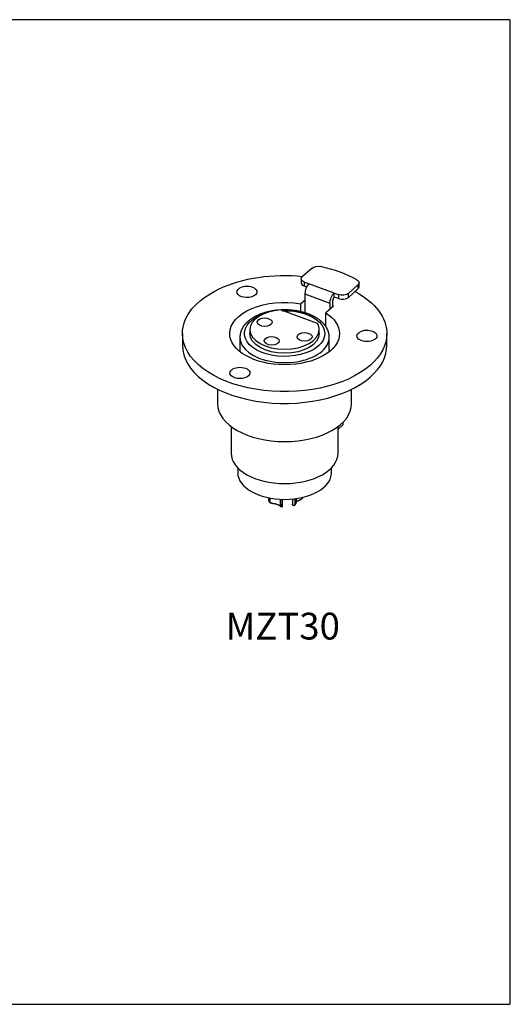
# Model space of a CAD drawing. Extents: x 50.44 to 59.35, y -25.76 to -18.88.
# Drawn here: x 55.92 to 59.35, y -25.76 to -18.88 of the extents above; entities that cross this region are included whole.
import ezdxf

# ---------------------------------------------------------------- set-up
doc = ezdxf.new("R2010")
doc.units = 0
doc.header["$MEASUREMENT"] = 0
doc.layers.add('CK_LEVEL_1', color=7, linetype='CONTINUOUS')
doc.layers.add('CK_LEVEL_250', color=7, linetype='CONTINUOUS')

msp = doc.modelspace()

# ---------------------------------------------------------------- linework, layer by layer
at = {"layer": 'CK_LEVEL_1', "color": 3, "linetype": 'CONTINUOUS'}
for p, q in [((59.35496, -18.87668), (50.44496, -18.87668)), ((59.35496, -25.76168), (59.35496, -18.87668)), ((50.44496, -25.76168), (59.35496, -25.76168))]:
    msp.add_line(p, q, dxfattribs=at)
at = {"layer": 'CK_LEVEL_250', "color": 1, "linetype": 'CONTINUOUS'}
for p, q in [((57.96812, -20.61408, -0.0458), (57.90131, -20.67299, 0.03945)), ((57.89333, -20.68839, 0.06174), (57.89333, -20.71636, 0.04241)), ((57.91623, -20.74025, 0.07698), (57.91623, -20.71228, 0.09631)), ((57.91623, -20.71228, 0.09631), (57.94649, -20.72337, 0.11236)), ((58.12298, -20.78807, 0.20598), (57.94649, -20.72337, 0.11236)), ((58.29715, -20.74433, 0.08288), (58.29715, -20.71636, 0.10221)), ((57.93015, -20.74536, 0.08436), (57.91623, -20.74025, 0.07698)), ((58.12298, -20.81604, 0.18665), (58.12298, -20.78807, 0.20598)), ((58.12298, -20.78807, 0.20598), (58.15323, -20.79916, 0.22203)), ((58.22235, -20.79068, 0.20975), (58.28917, -20.73177, 0.1245)), ((58.22235, -20.81865, 0.19042), (58.28917, -20.75974, 0.10518)), ((58.22235, -20.81865, 0.19042), (58.22235, -20.79068, 0.20975)), ((58.28917, -20.73177, 0.1245), (58.28917, -20.75974, 0.10518)), ((57.91722, -20.7936, 0.11899), (57.91722, -20.9261, 0.02743)), ((57.91722, -20.7936, 0.11899), (58.09371, -20.8583, 0.21262)), ((58.09371, -20.8583, 0.21262), (58.09371, -20.9019, 0.18249)), ((58.11214, -20.84205, 0.18911), (58.11214, -20.88566, 0.15898)), ((58.15323, -20.82714, 0.2027), (58.12298, -20.81604, 0.18665)), ((58.15323, -20.79916, 0.22203), (58.15323, -20.82714, 0.2027))]:
    msp.add_line(p, q, dxfattribs=at)
at = {"layer": 'CK_LEVEL_250', "color": 3, "linetype": 'CONTINUOUS'}
for p, q in [((57.88838, -20.86263, 0.12566), (57.91722, -20.8372, 0.08886)), ((57.88838, -20.86263, 0.12566), (57.88838, -20.91836, 0.08714)), ((58.1186, -20.87996, 0.15074), (58.06487, -20.92733, 0.21928)), ((58.06487, -21.02227, 0.15367), (58.06487, -20.92733, 0.21928)), ((58.11214, -20.87759, 0.14731), (58.1186, -20.87996, 0.15074)), ((57.06146, -21.07146, 0.42785), (57.06146, -21.15373, 0.371)), ((58.49146, -21.15373, 0.371), (58.49146, -21.07146, 0.42785)), ((57.30796, -21.46062, 0.15892), (57.30796, -21.56095, 0.08958)), ((58.24496, -21.56095, 0.08958), (58.24496, -21.46044, 0.15904)), ((57.40296, -21.72137, -0.02128), (57.40296, -21.90812, -0.15033)), ((58.14996, -21.739, -0.25082), (58.18385, -21.70913, -0.29405)), ((58.14996, -21.90812, -0.15033), (58.14996, -21.72137, -0.02128)), ((58.18385, -21.69252, -0.28257), (58.18385, -21.70913, -0.29405)), ((57.44846, -22.00941, -0.22033), (57.44846, -22.04468, -0.24471)), ((58.10446, -22.04468, -0.24471), (58.10446, -22.00941, -0.22033))]:
    msp.add_line(p, q, dxfattribs=at)
at = {"layer": 'CK_LEVEL_250', "color": 2, "linetype": 'CONTINUOUS'}
for p, q in [((58.0074, -21.00143, 0.38632), (57.74855, -20.90654, 0.249)), ((57.53396, -21.04349, 0.44718), (57.53396, -21.07146, 0.42785)), ((58.01896, -21.07146, 0.42785), (58.01896, -21.04349, 0.44718))]:
    msp.add_line(p, q, dxfattribs=at)
at = {"layer": 'CK_LEVEL_250', "color": 163, "linetype": 'CONTINUOUS'}
for p, q in [((57.46396, -21.09717, 0.41008), (57.46396, -21.19801, 0.3404)), ((58.08896, -21.19801, 0.3404), (58.08896, -21.09717, 0.41008))]:
    msp.add_line(p, q, dxfattribs=at)
at = {"layer": 'CK_LEVEL_250', "color": 252, "linetype": 'CONTINUOUS'}
for p, q in [((57.66351, -22.21962, -0.27767), (57.66351, -22.23224, -0.28639)), ((57.67271, -22.23747, -0.27883), (57.66351, -22.23224, -0.28639)), ((57.67271, -22.22149, -0.26779), (57.67271, -22.23747, -0.27883)), ((57.74501, -22.2303, -0.21721), (57.74501, -22.26397, -0.24048)), ((57.75718, -22.23084, -0.21201), (57.75718, -22.26658, -0.2367)), ((57.76084, -22.2837, -0.27298), (57.76084, -22.23095, -0.23653)), ((57.83208, -22.22845, -0.28343), (57.83208, -22.26531, -0.3089)), ((57.8488, -22.22656, -0.2331), (57.8488, -22.25533, -0.25298)), ((57.85799, -22.2253, -0.24341), (57.85799, -22.2501, -0.26055)), ((57.90044, -22.2232, -0.33147), (57.90504, -22.21626, -0.34152)), ((57.67294, -22.25145, -0.30892), (57.68242, -22.25684, -0.30114)), ((57.75718, -22.26658, -0.2367), (57.74501, -22.26397, -0.24048)), ((57.74784, -22.28118, -0.27217), (57.7607, -22.28394, -0.26818)), ((57.8412, -22.27351, -0.27699), (57.85066, -22.26812, -0.28478)), ((57.85799, -22.2501, -0.26055), (57.8488, -22.25533, -0.25298))]:
    msp.add_line(p, q, dxfattribs=at)
at = {"layer": 'CK_LEVEL_250', "color": 163, "linetype": 'CONTINUOUS'}
for points in [[(57.73389, -20.90775, 0.18106), (57.73017, -20.90813, 0.18157), (57.72644, -20.90851, 0.18209), (57.72273, -20.9089, 0.18262), (57.71901, -20.90929, 0.18316), (57.7153, -20.90971, 0.18372), (57.7116, -20.91014, 0.1843), (57.70791, -20.91059, 0.18492), (57.70423, -20.91108, 0.18557), (57.70055, -20.91159, 0.18627), (57.69689, -20.91213, 0.187), (57.69323, -20.91271, 0.18779), (57.68959, -20.91332, 0.18861), (57.68596, -20.91396, 0.18948), (57.68235, -20.91463, 0.19038), (57.67875, -20.91533, 0.19132), (57.67516, -20.91605, 0.1923), (57.67159, -20.9168, 0.19331), (57.66804, -20.91758, 0.19436), (57.66501, -20.91826, 0.19528), (57.66199, -20.91896, 0.19622), (57.65899, -20.91967, 0.19719), (57.656, -20.92041, 0.19818), (57.65302, -20.92116, 0.19919), (57.65006, -20.92193, 0.20022), (57.64711, -20.92272, 0.20128), (57.64417, -20.92352, 0.20237), (57.64125, -20.92435, 0.20348), (57.63834, -20.92519, 0.20461), (57.63545, -20.92605, 0.20576), (57.63258, -20.92693, 0.20694), (57.62972, -20.92783, 0.20814), (57.62688, -20.92874, 0.20936), (57.62405, -20.92967, 0.21061), (57.62124, -20.93062, 0.21188), (57.61845, -20.93159, 0.21317), (57.61567, -20.93258, 0.21448), (57.61291, -20.93358, 0.21582), (57.61016, -20.93461, 0.21718), (57.60744, -20.93564, 0.21855), (57.60473, -20.9367, 0.21995), (57.60204, -20.93777, 0.22138), (57.59936, -20.93886, 0.22282), (57.59671, -20.93997, 0.22428), (57.59407, -20.9411, 0.22577), (57.59146, -20.94224, 0.22727), (57.58885, -20.9434, 0.2288), (57.58627, -20.94458, 0.23035), (57.58371, -20.94577, 0.23192), (57.58116, -20.94698, 0.2335), (57.57864, -20.94821, 0.23511), (57.57614, -20.94945, 0.23674), (57.57366, -20.95072, 0.23838), (57.5712, -20.95199, 0.24005), (57.56876, -20.95329, 0.24173), (57.56614, -20.95471, 0.24358), (57.56355, -20.95614, 0.24544), (57.56098, -20.9576, 0.24733), (57.55844, -20.95908, 0.24924), (57.55593, -20.96057, 0.25117), (57.55344, -20.96208, 0.25312), (57.55098, -20.96362, 0.25509), (57.54855, -20.96517, 0.25707), (57.54615, -20.96674, 0.25908), (57.54377, -20.96832, 0.2611), (57.54143, -20.96992, 0.26315), (57.53911, -20.97154, 0.26521), (57.53682, -20.97318, 0.26728), (57.53456, -20.97484, 0.26938), (57.53234, -20.97651, 0.27149), (57.53014, -20.9782, 0.27362), (57.52796, -20.97991, 0.27577), (57.52582, -20.98164, 0.27793), (57.52372, -20.98338, 0.2801), (57.52164, -20.98514, 0.2823), (57.5196, -20.98692, 0.2845), (57.51758, -20.98872, 0.28672), (57.5156, -20.99053, 0.28896), (57.51365, -20.99236, 0.29121), (57.51173, -20.9942, 0.29347), (57.50984, -20.99606, 0.29575), (57.50799, -20.99794, 0.29804), (57.50617, -20.99984, 0.30034), (57.50439, -21.00175, 0.30266), (57.50263, -21.00368, 0.30498), (57.50092, -21.00562, 0.30732), (57.49923, -21.00758, 0.30967), (57.49758, -21.00955, 0.31203), (57.49597, -21.01154, 0.3144), (57.49439, -21.01355, 0.31679), (57.49285, -21.01558, 0.31918), (57.49122, -21.01778, 0.32178), (57.48963, -21.02, 0.32438), (57.48808, -21.02224, 0.327), (57.48658, -21.0245, 0.32963), (57.48513, -21.02678, 0.33227), (57.48372, -21.02907, 0.33491), (57.48235, -21.03138, 0.33757), (57.48103, -21.0337, 0.34024), (57.47975, -21.03604, 0.34291), (57.47853, -21.0384, 0.34559), (57.47735, -21.04077, 0.34828), (57.47621, -21.04316, 0.35098), (57.47513, -21.04556, 0.35368), (57.47409, -21.04798, 0.35639), (57.47309, -21.05041, 0.35911), (57.47215, -21.05285, 0.36183), (57.47125, -21.0553, 0.36455), (57.4704, -21.05777, 0.36728), (57.4697, -21.05991, 0.36964), (57.46904, -21.06206, 0.37201), (57.46842, -21.06421, 0.37437), (57.46784, -21.06637, 0.37674), (57.4673, -21.06854, 0.37911), (57.4668, -21.07072, 0.38148), (57.46635, -21.0729, 0.38386), (57.46594, -21.07509, 0.38624), (57.46559, -21.07728, 0.38862), (57.46528, -21.07948, 0.391), (57.46502, -21.08168, 0.39338), (57.46479, -21.08389, 0.39576), (57.4646, -21.0861, 0.39815), (57.46444, -21.08831, 0.40053), (57.4643, -21.09052, 0.40292), (57.46418, -21.09274, 0.40531), (57.46407, -21.09495, 0.40769), (57.46396, -21.09717, 0.41008)], [(58.08896, -21.09717, 0.41008), (58.08887, -21.0951, 0.40785), (58.08877, -21.09304, 0.40563), (58.08867, -21.09098, 0.4034), (58.08855, -21.08891, 0.40118), (58.0884, -21.08685, 0.39895), (58.08824, -21.08479, 0.39673), (58.08805, -21.08274, 0.3945), (58.08782, -21.08069, 0.39228), (58.08755, -21.07864, 0.39006), (58.08724, -21.0766, 0.38785), (58.08689, -21.07457, 0.38564), (58.0865, -21.07255, 0.38344), (58.08607, -21.07053, 0.38123), (58.0856, -21.06851, 0.37903), (58.0851, -21.0665, 0.37683), (58.08456, -21.0645, 0.37463), (58.08399, -21.0625, 0.37244), (58.08339, -21.0605, 0.37025), (58.08276, -21.05852, 0.36806), (58.08209, -21.05654, 0.36587), (58.0814, -21.05457, 0.36369), (58.08068, -21.05261, 0.36151), (58.07993, -21.05065, 0.35933), (58.07914, -21.0487, 0.35716), (58.07833, -21.04676, 0.355), (58.07748, -21.04483, 0.35283), (58.0766, -21.04291, 0.35067), (58.07569, -21.04099, 0.34851), (58.07475, -21.03908, 0.34635), (58.07377, -21.03718, 0.3442), (58.07277, -21.03529, 0.34205), (58.07173, -21.03341, 0.3399), (58.07067, -21.03154, 0.33776), (58.06958, -21.02968, 0.33563), (58.06846, -21.02784, 0.3335), (58.06731, -21.026, 0.33137), (58.06599, -21.02397, 0.32902), (58.06465, -21.02196, 0.32667), (58.06327, -21.01996, 0.32434), (58.06185, -21.01798, 0.32201), (58.0604, -21.01601, 0.31968), (58.05892, -21.01405, 0.31737), (58.0574, -21.01211, 0.31507), (58.05586, -21.01018, 0.31277), (58.05427, -21.00827, 0.31049), (58.05266, -21.00637, 0.30822), (58.05101, -21.00449, 0.30595), (58.04933, -21.00262, 0.3037), (58.04762, -21.00076, 0.30146), (58.04588, -20.99893, 0.29922), (58.04411, -20.9971, 0.29701), (58.0423, -20.9953, 0.2948), (58.04047, -20.9935, 0.29261), (58.0386, -20.99173, 0.29042), (58.03671, -20.98996, 0.28825), (58.03478, -20.98822, 0.2861), (58.03283, -20.98649, 0.28395), (58.03084, -20.98477, 0.28182), (58.02883, -20.98307, 0.27971), (58.02679, -20.98139, 0.27761), (58.02472, -20.97973, 0.27552), (58.02262, -20.97808, 0.27345), (58.02049, -20.97644, 0.2714), (58.01834, -20.97483, 0.26936), (58.01615, -20.97322, 0.26733), (58.01394, -20.97164, 0.26532), (58.01171, -20.97007, 0.26333), (58.00944, -20.96852, 0.26136), (58.00715, -20.96699, 0.2594), (58.00484, -20.96547, 0.25746), (58.0025, -20.96397, 0.25554), (58.00013, -20.96249, 0.25363), (57.99784, -20.96108, 0.25182), (57.99552, -20.95969, 0.25003), (57.99318, -20.95831, 0.24826), (57.99081, -20.95696, 0.2465), (57.98843, -20.95561, 0.24476), (57.98602, -20.95429, 0.24304), (57.98359, -20.95298, 0.24133), (57.98114, -20.95168, 0.23965), (57.97866, -20.95041, 0.23798), (57.97617, -20.94915, 0.23634), (57.97366, -20.9479, 0.23472), (57.97113, -20.94668, 0.23311), (57.96858, -20.94547, 0.23153), (57.96601, -20.94428, 0.22996), (57.96342, -20.9431, 0.22841), (57.9608, -20.94194, 0.22689), (57.95817, -20.9408, 0.22538), (57.95552, -20.93968, 0.2239), (57.95285, -20.93857, 0.22244), (57.95017, -20.93748, 0.22099), (57.94746, -20.93641, 0.21957), (57.94474, -20.93536, 0.21817), (57.942, -20.93432, 0.21679), (57.93924, -20.9333, 0.21544), (57.93646, -20.9323, 0.2141), (57.93367, -20.93131, 0.21279), (57.93086, -20.93035, 0.2115), (57.92803, -20.9294, 0.21023), (57.92518, -20.92846, 0.20899), (57.92232, -20.92755, 0.20776), (57.91944, -20.92665, 0.20656), (57.91654, -20.92577, 0.20539), (57.91363, -20.92491, 0.20423), (57.91071, -20.92407, 0.2031), (57.90777, -20.92325, 0.202), (57.90482, -20.92244, 0.20092), (57.90168, -20.92161, 0.1998), (57.89853, -20.9208, 0.19871), (57.89537, -20.92002, 0.19765), (57.89219, -20.91925, 0.19662), (57.889, -20.9185, 0.19561), (57.88579, -20.91777, 0.19463), (57.88257, -20.91707, 0.19368), (57.87934, -20.91639, 0.19276), (57.8761, -20.91572, 0.19186), (57.87285, -20.91508, 0.191), (57.86959, -20.91447, 0.19017), (57.86632, -20.91387, 0.18936), (57.86304, -20.91329, 0.18858), (57.85975, -20.91274, 0.18783), (57.85645, -20.91221, 0.18711), (57.85314, -20.9117, 0.18642), (57.84982, -20.91121, 0.18576), (57.84649, -20.91074, 0.18513), (57.84315, -20.9103, 0.18453), (57.83981, -20.90988, 0.18395), (57.83646, -20.90948, 0.18341), (57.8331, -20.9091, 0.1829), (57.82973, -20.90875, 0.18241), (57.82636, -20.90841, 0.18196), (57.82298, -20.9081, 0.18153), (57.8196, -20.9078, 0.18113), (57.81621, -20.90753, 0.18076), (57.8128, -20.90728, 0.18041), (57.80939, -20.90704, 0.1801), (57.80598, -20.90684, 0.17981), (57.80257, -20.90665, 0.17956), (57.79915, -20.90649, 0.17934), (57.79573, -20.90635, 0.17915), (57.7923, -20.90624, 0.179), (57.78888, -20.90616, 0.17889), (57.78545, -20.9061, 0.17881), (57.78141, -20.90607, 0.17877), (57.77737, -20.90608, 0.17878), (57.77333, -20.90611, 0.17883), (57.76929, -20.90618, 0.17891), (57.76525, -20.90626, 0.17903), (57.76121, -20.90636, 0.17917), (57.75717, -20.90648, 0.17933), (57.75312, -20.90661, 0.1795), (57.74908, -20.90674, 0.17968)]]:
    msp.add_polyline3d(points, dxfattribs=at)
at = {"layer": 'CK_LEVEL_250', "color": 252, "linetype": 'CONTINUOUS'}
for points in [[(57.66351, -22.23224, -0.28639), (57.66357, -22.23313, -0.28708), (57.66363, -22.23401, -0.28777), (57.6637, -22.23489, -0.28846), (57.66378, -22.23576, -0.28916), (57.66387, -22.23662, -0.28986), (57.66397, -22.23747, -0.29057), (57.6641, -22.2383, -0.2913), (57.66425, -22.23912, -0.29204), (57.66442, -22.23992, -0.29279), (57.66462, -22.24071, -0.29357), (57.66485, -22.24148, -0.29437), (57.66511, -22.24223, -0.29517), (57.6654, -22.24296, -0.29599), (57.66571, -22.24366, -0.29683), (57.66605, -22.24435, -0.29767), (57.66642, -22.24501, -0.29851), (57.66681, -22.24566, -0.29937), (57.66722, -22.24628, -0.30022), (57.66766, -22.24688, -0.30108), (57.66812, -22.24746, -0.30194), (57.6686, -22.24802, -0.30279), (57.66911, -22.24856, -0.30365), (57.66965, -22.24908, -0.3045), (57.67021, -22.24957, -0.30534), (57.6708, -22.25004, -0.30618), (57.67141, -22.25049, -0.30702), (57.67205, -22.25092, -0.30784), (57.67215, -22.25098, -0.30796), (57.67225, -22.25104, -0.30808), (57.67235, -22.2511, -0.3082), (57.67244, -22.25116, -0.30832), (57.67254, -22.25122, -0.30844), (57.67264, -22.25128, -0.30856), (57.67274, -22.25134, -0.30868), (57.67284, -22.2514, -0.3088), (57.67294, -22.25145, -0.30892)], [(57.68242, -22.25684, -0.30113), (57.6815, -22.25612, -0.29988), (57.68059, -22.2554, -0.29862), (57.6797, -22.25466, -0.29737), (57.67883, -22.2539, -0.29613), (57.678, -22.25311, -0.29489), (57.67723, -22.25229, -0.29366), (57.6765, -22.25143, -0.29245), (57.67585, -22.25051, -0.29124), (57.67527, -22.24954, -0.29005), (57.67472, -22.2484, -0.28875), (57.67427, -22.24718, -0.28747), (57.67389, -22.24591, -0.28621), (57.67359, -22.24458, -0.28496), (57.67335, -22.24321, -0.28372), (57.67315, -22.2418, -0.28249), (57.67298, -22.24037, -0.28127), (57.67284, -22.23892, -0.28005), (57.67271, -22.23747, -0.27883)], [(57.90044, -22.2232, -0.33147), (57.89956, -22.22421, -0.33242), (57.89867, -22.22522, -0.33336), (57.89776, -22.22622, -0.33428), (57.89684, -22.22721, -0.33519), (57.89588, -22.22819, -0.33607), (57.89488, -22.22914, -0.33691), (57.89384, -22.23007, -0.33771), (57.89274, -22.23097, -0.33847), (57.89158, -22.23183, -0.33916), (57.89084, -22.23234, -0.33956), (57.89007, -22.23284, -0.33993), (57.88929, -22.23333, -0.34028), (57.88848, -22.2338, -0.3406), (57.88766, -22.23427, -0.3409), (57.88682, -22.23472, -0.34117), (57.88596, -22.23516, -0.34141), (57.8851, -22.2356, -0.34163), (57.88422, -22.23603, -0.34182), (57.88334, -22.23645, -0.34198), (57.88245, -22.23687, -0.34212), (57.88155, -22.23728, -0.34222), (57.88065, -22.23768, -0.3423), (57.87975, -22.23808, -0.34235), (57.87884, -22.23847, -0.34237), (57.87793, -22.23885, -0.34236), (57.87702, -22.23924, -0.34232), (57.87611, -22.23961, -0.34225), (57.8751, -22.24003, -0.34214), (57.87409, -22.24044, -0.34199), (57.87308, -22.24085, -0.3418), (57.87208, -22.24125, -0.34158), (57.87108, -22.24165, -0.34133), (57.87009, -22.24205, -0.34105), (57.86911, -22.24245, -0.34073), (57.86814, -22.24285, -0.34039), (57.86718, -22.24324, -0.34001), (57.86622, -22.24365, -0.3396), (57.86526, -22.24406, -0.33916), (57.86432, -22.24447, -0.3387), (57.8634, -22.24489, -0.3382), (57.86249, -22.2453, -0.33768), (57.8616, -22.24573, -0.33714), (57.86073, -22.24615, -0.33657), (57.85988, -22.24659, -0.33597), (57.85905, -22.24702, -0.33535), (57.85895, -22.24708, -0.33527), (57.85885, -22.24714, -0.33519), (57.85874, -22.24719, -0.33511), (57.85864, -22.24725, -0.33503), (57.85854, -22.24731, -0.33495), (57.85843, -22.24736, -0.33487), (57.85833, -22.24742, -0.33478), (57.85823, -22.24748, -0.3347), (57.85812, -22.24754, -0.33462)], [(57.90362, -22.21625, -0.32549), (57.9034, -22.21689, -0.32602), (57.90318, -22.21752, -0.32655), (57.90295, -22.21815, -0.32707), (57.90271, -22.21877, -0.3276), (57.90247, -22.21939, -0.32812), (57.9022, -22.22, -0.32865), (57.90193, -22.22061, -0.32917), (57.90163, -22.22121, -0.32969), (57.90131, -22.22179, -0.33021), (57.90121, -22.22195, -0.33035), (57.90112, -22.22211, -0.33049), (57.90103, -22.22227, -0.33063), (57.90093, -22.22242, -0.33077), (57.90083, -22.22258, -0.33091), (57.90073, -22.22273, -0.33105), (57.90063, -22.22289, -0.33119), (57.90054, -22.22304, -0.33133), (57.90044, -22.2232, -0.33147)], [(57.90504, -22.21626, -0.34152), (57.90506, -22.21623, -0.34149), (57.90508, -22.2162, -0.34146), (57.9051, -22.21617, -0.34144), (57.90512, -22.21614, -0.34141), (57.90514, -22.21611, -0.34138), (57.90516, -22.21608, -0.34136), (57.90517, -22.21606, -0.34133), (57.90519, -22.21603, -0.3413), (57.90521, -22.216, -0.34128)], [(57.71914, -22.2646, -0.30993), (57.71901, -22.26457, -0.30997), (57.71887, -22.26454, -0.31001), (57.71874, -22.26451, -0.31005), (57.7186, -22.26449, -0.31009), (57.71847, -22.26446, -0.31013), (57.71833, -22.26443, -0.31017), (57.7182, -22.2644, -0.31021), (57.71806, -22.26438, -0.31024), (57.71793, -22.26435, -0.31028), (57.71686, -22.26414, -0.31056), (57.71578, -22.26395, -0.31082), (57.7147, -22.26376, -0.31104), (57.7136, -22.26358, -0.31123), (57.7125, -22.26341, -0.3114), (57.71139, -22.26325, -0.31153), (57.71028, -22.26309, -0.31163), (57.70917, -22.26293, -0.3117), (57.70805, -22.26278, -0.31174), (57.70696, -22.26263, -0.31175), (57.70586, -22.26249, -0.31173), (57.70477, -22.26235, -0.31168), (57.70368, -22.2622, -0.31159), (57.70259, -22.26206, -0.31147), (57.70151, -22.26191, -0.31132), (57.70044, -22.26176, -0.31114), (57.69937, -22.2616, -0.31092), (57.69831, -22.26144, -0.31066), (57.69737, -22.26129, -0.3104), (57.69643, -22.26114, -0.31011), (57.69551, -22.26098, -0.3098), (57.6946, -22.26081, -0.30946), (57.6937, -22.26063, -0.30909), (57.69281, -22.26045, -0.30869), (57.69193, -22.26026, -0.30827), (57.69107, -22.26006, -0.30783), (57.69023, -22.25985, -0.30736), (57.6894, -22.25962, -0.30687), (57.68858, -22.25939, -0.30635), (57.68779, -22.25914, -0.30581), (57.68701, -22.25888, -0.30525), (57.68626, -22.25861, -0.30468), (57.68552, -22.25833, -0.30408), (57.6848, -22.25803, -0.30347), (57.68411, -22.25771, -0.30283), (57.68344, -22.25738, -0.30219), (57.68333, -22.25733, -0.30207), (57.68321, -22.25726, -0.30196), (57.6831, -22.2572, -0.30184), (57.68298, -22.25714, -0.30172), (57.68287, -22.25708, -0.30161), (57.68276, -22.25702, -0.30149), (57.68265, -22.25696, -0.30137), (57.68253, -22.2569, -0.30125), (57.68242, -22.25684, -0.30113)], [(57.74783, -22.28118, -0.27217), (57.74781, -22.28115, -0.2727), (57.74779, -22.28113, -0.27323), (57.74777, -22.28111, -0.27376), (57.74775, -22.28108, -0.2743), (57.74772, -22.28105, -0.27483), (57.74769, -22.28101, -0.27535), (57.74766, -22.28097, -0.27588), (57.74762, -22.28092, -0.27641), (57.74757, -22.28087, -0.27694), (57.74747, -22.28074, -0.27791), (57.74735, -22.28059, -0.27888), (57.74721, -22.28041, -0.27984), (57.74704, -22.28021, -0.28079), (57.74685, -22.27998, -0.28174), (57.74664, -22.27973, -0.28268), (57.74641, -22.27947, -0.2836), (57.74616, -22.27918, -0.28452), (57.74589, -22.27888, -0.28542), (57.74556, -22.27853, -0.28641), (57.7452, -22.27816, -0.28739), (57.74482, -22.27778, -0.28835), (57.74441, -22.27738, -0.28929), (57.74397, -22.27697, -0.29022), (57.74351, -22.27654, -0.29113), (57.74303, -22.27611, -0.29202), (57.74252, -22.27567, -0.29289), (57.74198, -22.27522, -0.29374), (57.74142, -22.27475, -0.2946), (57.74082, -22.27428, -0.29543), (57.7402, -22.27381, -0.29625), (57.73956, -22.27333, -0.29704), (57.7389, -22.27286, -0.29781), (57.73821, -22.27238, -0.29857), (57.73749, -22.27191, -0.2993), (57.73676, -22.27144, -0.30001), (57.736, -22.27098, -0.30069), (57.7359, -22.27092, -0.30078), (57.7358, -22.27086, -0.30087), (57.7357, -22.2708, -0.30095), (57.73561, -22.27074, -0.30104), (57.73551, -22.27068, -0.30112), (57.73541, -22.27062, -0.30121), (57.73531, -22.27057, -0.30129), (57.73521, -22.27051, -0.30138), (57.73511, -22.27045, -0.30146)], [(57.74501, -22.26397, -0.24048), (57.7451, -22.26538, -0.24171), (57.74519, -22.26679, -0.24295), (57.74529, -22.26817, -0.24421), (57.74539, -22.26952, -0.24548), (57.7455, -22.27084, -0.24679), (57.74563, -22.2721, -0.24814), (57.74577, -22.27331, -0.24953), (57.74593, -22.27445, -0.25097), (57.74611, -22.27551, -0.25247), (57.74631, -22.27649, -0.25403), (57.74653, -22.27737, -0.25565), (57.74675, -22.27817, -0.25733), (57.74697, -22.27887, -0.25904), (57.74718, -22.27948, -0.2608), (57.74738, -22.28, -0.26259), (57.74754, -22.28042, -0.2644), (57.74768, -22.28074, -0.26623), (57.74777, -22.28097, -0.26806), (57.74778, -22.281, -0.26842), (57.74779, -22.28103, -0.26877), (57.7478, -22.28105, -0.26912), (57.74781, -22.28108, -0.26947), (57.74782, -22.2811, -0.26983), (57.74783, -22.28112, -0.27018), (57.74783, -22.28113, -0.27053), (57.74784, -22.28115, -0.27088), (57.74784, -22.28117, -0.27124)], [(57.74784, -22.28117, -0.27124), (57.74784, -22.28117, -0.27134), (57.74784, -22.28117, -0.27144), (57.74784, -22.28117, -0.27155), (57.74784, -22.28117, -0.27165), (57.74784, -22.28117, -0.27176), (57.74784, -22.28117, -0.27186), (57.74784, -22.28117, -0.27196), (57.74784, -22.28117, -0.27207), (57.74783, -22.28118, -0.27217)], [(57.7607, -22.28394, -0.26818), (57.76063, -22.28388, -0.26739), (57.76057, -22.28383, -0.26661), (57.7605, -22.28377, -0.26582), (57.76043, -22.2837, -0.26504), (57.76036, -22.28362, -0.26426), (57.76029, -22.28353, -0.26348), (57.76022, -22.28343, -0.2627), (57.76014, -22.28331, -0.26192), (57.76006, -22.28318, -0.26115), (57.75993, -22.28295, -0.26006), (57.75979, -22.28268, -0.25898), (57.75965, -22.28238, -0.2579), (57.75951, -22.28203, -0.25683), (57.75936, -22.28166, -0.25578), (57.7592, -22.28124, -0.25474), (57.75905, -22.2808, -0.2537), (57.75889, -22.28033, -0.25268), (57.75874, -22.27983, -0.25167), (57.75859, -22.2793, -0.25068), (57.75845, -22.27875, -0.24969), (57.75831, -22.27816, -0.24873), (57.75817, -22.27755, -0.24778), (57.75805, -22.27692, -0.24685), (57.75793, -22.27625, -0.24594), (57.75782, -22.27556, -0.24505), (57.75772, -22.27484, -0.24419), (57.75763, -22.27409, -0.24335), (57.75755, -22.27332, -0.24254), (57.75748, -22.27253, -0.24176), (57.75742, -22.27172, -0.241), (57.75737, -22.27089, -0.24026), (57.75732, -22.27005, -0.23953), (57.75728, -22.26919, -0.23882), (57.75724, -22.26833, -0.23811), (57.75721, -22.26745, -0.2374), (57.75718, -22.26658, -0.2367)], [(57.76084, -22.28369, -0.27298), (57.76084, -22.28371, -0.27277), (57.76084, -22.28374, -0.27256), (57.76084, -22.28376, -0.27235), (57.76084, -22.28378, -0.27214), (57.76083, -22.2838, -0.27193), (57.76083, -22.28382, -0.27172), (57.76083, -22.28383, -0.2715), (57.76082, -22.28385, -0.27129), (57.76082, -22.28386, -0.27108), (57.76081, -22.28388, -0.27076), (57.7608, -22.2839, -0.27044), (57.76079, -22.28391, -0.27012), (57.76077, -22.28392, -0.26979), (57.76076, -22.28392, -0.26947), (57.76074, -22.28393, -0.26915), (57.76073, -22.28393, -0.26883), (57.76071, -22.28394, -0.2685), (57.7607, -22.28394, -0.26818)], [(57.8412, -22.27351, -0.27699), (57.84082, -22.27365, -0.27785), (57.84044, -22.2738, -0.27871), (57.84007, -22.27393, -0.27957), (57.83969, -22.27406, -0.28043), (57.83932, -22.27417, -0.28129), (57.83895, -22.27426, -0.28216), (57.83859, -22.27434, -0.28303), (57.83823, -22.27438, -0.2839), (57.83787, -22.2744, -0.28477), (57.83742, -22.27439, -0.28588), (57.83699, -22.27432, -0.28699), (57.83656, -22.2742, -0.28811), (57.83615, -22.27404, -0.28923), (57.83575, -22.27384, -0.29034), (57.83537, -22.2736, -0.29146), (57.835, -22.27332, -0.29257), (57.83465, -22.27301, -0.29369), (57.83431, -22.27266, -0.29479), (57.834, -22.27228, -0.2959), (57.83371, -22.27187, -0.29699), (57.83343, -22.27143, -0.29808), (57.83319, -22.27096, -0.29917), (57.83296, -22.27046, -0.30024), (57.83276, -22.26993, -0.3013), (57.83259, -22.26938, -0.30236), (57.83245, -22.2688, -0.3034), (57.83233, -22.2682, -0.30443), (57.83229, -22.26792, -0.30489), (57.83225, -22.26764, -0.30535), (57.83222, -22.26735, -0.30581), (57.83219, -22.26706, -0.30626), (57.83217, -22.26676, -0.30671), (57.83214, -22.26647, -0.30717), (57.83212, -22.26617, -0.30762), (57.8321, -22.26587, -0.30807), (57.83209, -22.26557, -0.30852)], [(57.8488, -22.25533, -0.25298), (57.84874, -22.25622, -0.25367), (57.84867, -22.2571, -0.25435), (57.8486, -22.25798, -0.25504), (57.84852, -22.25885, -0.25574), (57.84843, -22.25971, -0.25644), (57.84833, -22.26056, -0.25715), (57.84821, -22.26139, -0.25788), (57.84806, -22.26221, -0.25862), (57.8479, -22.26301, -0.25938), (57.84771, -22.26379, -0.26017), (57.84749, -22.26455, -0.26098), (57.84725, -22.26529, -0.26181), (57.84699, -22.266, -0.26265), (57.84671, -22.26669, -0.26351), (57.84641, -22.26735, -0.26438), (57.84609, -22.26799, -0.26526), (57.84575, -22.2686, -0.26616), (57.8454, -22.26919, -0.26707), (57.84504, -22.26975, -0.26799), (57.84466, -22.27028, -0.26891), (57.84428, -22.27079, -0.26985), (57.84388, -22.27126, -0.2708), (57.84348, -22.2717, -0.27175), (57.84306, -22.27212, -0.27272), (57.84264, -22.27249, -0.27369), (57.84221, -22.27284, -0.27468), (57.84177, -22.27315, -0.27567), (57.84171, -22.27319, -0.27582), (57.84165, -22.27323, -0.27596), (57.84158, -22.27327, -0.27611), (57.84152, -22.27331, -0.27625), (57.84145, -22.27335, -0.2764), (57.84139, -22.27339, -0.27655), (57.84132, -22.27343, -0.27669), (57.84126, -22.27347, -0.27684), (57.8412, -22.27351, -0.27699)], [(57.85066, -22.26812, -0.28478), (57.85129, -22.26757, -0.28329), (57.85191, -22.26701, -0.28179), (57.85251, -22.26644, -0.28031), (57.85311, -22.26583, -0.27885), (57.85368, -22.26519, -0.2774), (57.85422, -22.2645, -0.27598), (57.85473, -22.26376, -0.27459), (57.8552, -22.26295, -0.27324), (57.85563, -22.26207, -0.27193), (57.85604, -22.261, -0.27052), (57.8564, -22.25984, -0.26917), (57.85672, -22.25859, -0.26785), (57.85699, -22.25728, -0.26658), (57.85723, -22.25591, -0.26534), (57.85745, -22.2545, -0.26412), (57.85764, -22.25305, -0.26292), (57.85782, -22.25158, -0.26173), (57.85799, -22.2501, -0.26055)]]:
    msp.add_polyline3d(points, dxfattribs=at)
at = {"layer": 'CK_LEVEL_250', "color": 3, "linetype": 'CONTINUOUS', "extrusion": (0, -0.822673, -0.568515)}
for centre, radius, start, end in [((57.77646, 12.33142, 17.09168), 0.715, 180, 280.202014), ((57.51321, 11.81887, 17.09168), 0.07, 180, 360), ((57.51321, 11.81887, 17.09168), 0.07, 122.814466, 180), ((57.51321, 11.81887, 17.09168), 0.07, 0, 122.814466), ((57.77646, 12.33142, 17.09168), 0.715, 313.593284, 360), ((57.77646, 12.33142, 17.09168), 0.384, 180, 286.945545), ((57.77646, 12.33142, 17.09168), 0.384, 318.683387, 360), ((58.35196, 12.35971, 17.09168), 0.07, 180, 332.814466), ((57.77646, 12.33142, 17.09168), 0.715, 32.814466, 180), ((57.77646, 12.33142, 17.09168), 0.384, 0, 180), ((58.35196, 12.35971, 17.09168), 0.07, 0, 180), ((57.77646, 12.33142, 17.09168), 0.715, 0, 32.814466), ((58.35196, 12.35971, 17.09168), 0.07, 332.814466, 360), ((57.46421, 12.81567, 17.09168), 0.07, 180, 360), ((57.46421, 12.81567, 17.09168), 0.07, 62.814466, 180), ((57.46421, 12.81567, 17.09168), 0.07, 0, 62.814466)]:
    msp.add_arc(centre, radius, start, end, dxfattribs=at)
at = {"layer": 'CK_LEVEL_250', "color": 1, "linetype": 'CONTINUOUS', "extrusion": (0, -0.822673, -0.568515)}
for centre, start, end in [((58.01014, 11.70883, 16.98468), 212.814466, 290.573119), ((57.94333, 11.81245, 16.98468), 180, 212.814466), ((57.94333, 11.81245, 16.98468), 122.814466, 180), ((58.24715, 11.86165, 16.98468), 315.055812, 360), ((58.24715, 11.86165, 16.98468), 360, 392.814466), ((58.18033, 11.96527, 16.98468), 32.814466, 122.814466)]:
    msp.add_arc(centre, 0.05, start, end, dxfattribs=at)
at = {"layer": 'CK_LEVEL_250', "color": 1, "linetype": 'CONTINUOUS', "extrusion": (0, 0.822673, 0.568515)}
for centre, radius, start, end in [((-57.77646, 12.33142, -16.98468), 0.715, 224.944188, 249.426881), ((-57.94333, 11.81245, -17.01868), 0.05, 0, 57.185534), ((-58.24715, 11.86165, -17.01868), 0.05, 147.185534, 180), ((-58.18033, 11.96527, -17.01868), 0.05, 57.185534, 147.185534)]:
    msp.add_arc(centre, radius, start, end, dxfattribs=at)
at = {"layer": 'CK_LEVEL_250', "color": 1, "linetype": 'CONTINUOUS', "extrusion": (0.84043, -0.30809, 0.445823)}
for centre, radius in [((0.44558, -27.36912, 55.13471), 0.054), ((0.44558, -27.36912, 55.34471), 0.02)]:
    msp.add_arc(centre, radius, 39.429354, 129.429354, dxfattribs=at)
at = {"layer": 'CK_LEVEL_250', "color": 1, "linetype": 'CONTINUOUS', "extrusion": (-0.84043, 0.30809, -0.445823)}
msp.add_arc((-0.44558, -27.36912, -55.34471), 0.054, 50.570646, 140.570646, dxfattribs=at)
at = {"layer": 'CK_LEVEL_250', "color": 2, "linetype": 'CONTINUOUS', "extrusion": (0, 0.822673, 0.568515)}
for start, end in [(276.609342, 360), (360, 540), (180, 197.761727)]:
    msp.add_arc((-57.77646, 12.33142, -17.05768), 0.2425, start, end, dxfattribs=at)
at = {"layer": 'CK_LEVEL_250', "color": 163, "linetype": 'CONTINUOUS', "extrusion": (0, -0.822673, -0.568515)}
for radius, start, end in [(0.28125, 267.209321, 392.814466), (0.28125, 32.814466, 235.011995), (0.2425, 0, 180)]:
    msp.add_arc((57.77646, 12.33142, 17.09168), radius, start, end, dxfattribs=at)
at = {"layer": 'CK_LEVEL_250', "color": 2, "linetype": 'CONTINUOUS', "extrusion": (0, -0.822673, -0.568515)}
for centre, start, end in [((57.63695, 12.24146, 17.05768), 180, 212.814466), ((57.63695, 12.24146, 17.05768), 0, 180), ((57.63695, 12.24146, 17.05768), 212.814466, 360), ((57.91597, 12.42138, 17.05768), 212.814466, 360), ((57.6865, 12.47093, 17.05768), 180, 212.814466), ((57.6865, 12.47093, 17.05768), 0, 180), ((57.6865, 12.47093, 17.05768), 212.814466, 360), ((57.91597, 12.42138, 17.05768), 180, 212.814466), ((57.91597, 12.42138, 17.05768), 0, 180)]:
    msp.add_arc(centre, 0.0525, start, end, dxfattribs=at)
at = {"layer": 'CK_LEVEL_250', "color": 163, "linetype": 'CONTINUOUS', "extrusion": (0, 0.822673, 0.568515)}
for start, end in [(360, 507.185534), (147.185534, 180)]:
    msp.add_arc((-57.77646, 12.33142, -17.12293), 0.3125, start, end, dxfattribs=at)
at = {"layer": 'CK_LEVEL_250', "color": 3, "linetype": 'CONTINUOUS', "extrusion": (0, 0.822673, 0.568515)}
for centre, radius, start, end in [((-57.77646, 12.33142, -17.19168), 0.715, 360, 507.185534), ((-57.77646, 12.33142, -17.19168), 0.715, 147.185534, 180), ((-57.77646, 12.33142, -17.68668), 0.4685, 360, 540), ((-57.77646, 12.33142, -18.10868), 0.3735, 360, 540), ((-57.77646, 12.33142, -18.27468), 0.328, 360, 540)]:
    msp.add_arc(centre, radius, start, end, dxfattribs=at)
at = {"layer": 'CK_LEVEL_250', "color": 252, "linetype": 'CONTINUOUS', "extrusion": (0, -0.822673, -0.568515)}
for centre, start, end in [((57.70384, 12.44404, 18.49268), 290.347686, 315.281245), ((57.88908, 12.40404, 18.49268), 225.018503, 225.281245)]:
    msp.add_arc(centre, 0.044, start, end, dxfattribs=at)
at = {"layer": 'CK_LEVEL_250', "color": 252, "linetype": 'CONTINUOUS', "extrusion": (0, 0.822673, 0.568515)}
msp.add_arc((-57.88908, 12.40404, -18.49268), 0.057, 0, 0.464408, dxfattribs=at)

# ---------------------------------------------------------------- texts
at = {"layer": 'CK_LEVEL_1', "color": 3, "linetype": 'CONTINUOUS'}
msp.add_text('MZT30', height=0.1875, dxfattribs=at).set_placement((57.364, -23.21093))

doc.saveas('drawing.dxf')
